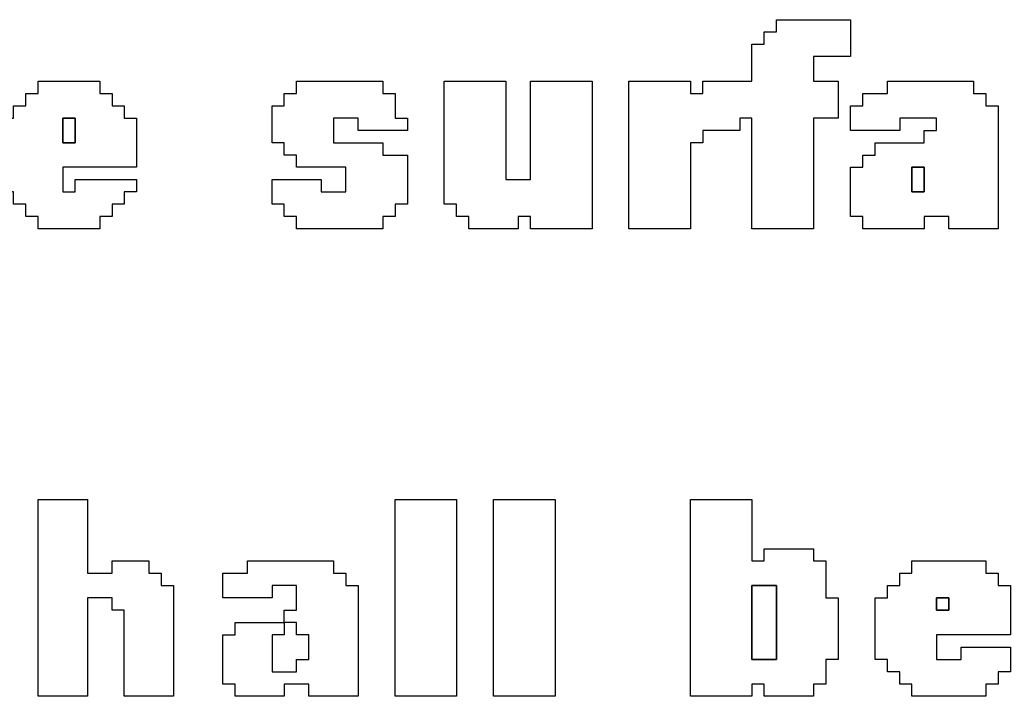
# Model space of a CAD drawing. Units: centimetres. Extents: x -20.3 to 20.3, y -14.3 to 14.2.
# Drawn here: x 0.6 to 2.1, y 5.1 to 6.1 of the extents above; entities that cross this region are included whole.
import ezdxf

# ---------------------------------------------------------------- set-up
doc = ezdxf.new("R2010")
doc.units = ezdxf.units.CM
doc.header["$MEASUREMENT"] = 0
doc.layers.add('Layer 1', color=7, linetype='Continuous')

msp = doc.modelspace()

# ---------------------------------------------------------------- linework, layer by layer
at = {"layer": 'Layer 1'}
for points, knots in [([(1.77306, 6.08949), (1.77306, 6.08949), (1.75469, 6.08949), (1.75469, 6.08949), (1.75469, 6.08949), (1.75469, 6.08949), (1.75469, 6.07111), (1.75469, 6.07111), (1.75469, 6.07111), (1.75469, 6.07111), (1.7363, 6.07111), (1.7363, 6.07111), (1.7363, 6.07111), (1.7363, 6.07111), (1.7363, 6.01598), (1.7363, 6.01598), (1.7363, 6.01598), (1.7363, 6.01598), (1.66279, 6.01598), (1.66279, 6.01598), (1.66279, 6.01598), (1.66279, 6.01598), (1.66279, 5.9976), (1.66279, 5.9976), (1.66279, 5.9976), (1.66279, 5.9976), (1.64442, 5.9976), (1.64442, 5.9976), (1.64442, 5.9976), (1.64442, 5.9976), (1.64442, 6.01598), (1.64442, 6.01598), (1.64442, 6.01598), (1.64442, 6.01598), (1.55252, 6.01598), (1.55252, 6.01598), (1.55252, 6.01598), (1.55252, 6.01598), (1.55252, 5.79544), (1.55252, 5.79544), (1.55252, 5.79544), (1.55252, 5.79544), (1.64442, 5.79544), (1.64442, 5.79544), (1.64442, 5.79544), (1.64442, 5.79544), (1.64442, 5.92409), (1.64442, 5.92409), (1.64442, 5.92409), (1.64442, 5.92409), (1.66279, 5.92409), (1.66279, 5.92409), (1.66279, 5.92409), (1.66279, 5.92409), (1.66279, 5.94247), (1.66279, 5.94247), (1.66279, 5.94247), (1.66279, 5.94247), (1.71793, 5.94247), (1.71793, 5.94247), (1.71793, 5.94247), (1.71793, 5.94247), (1.71793, 5.96084), (1.71793, 5.96084), (1.71793, 5.96084), (1.71793, 5.96084), (1.7363, 5.96084), (1.7363, 5.96084), (1.7363, 5.96084), (1.7363, 5.96084), (1.7363, 5.79544), (1.7363, 5.79544), (1.7363, 5.79544), (1.7363, 5.79544), (1.8282, 5.79544), (1.8282, 5.79544), (1.8282, 5.79544), (1.8282, 5.79544), (1.8282, 5.96084), (1.8282, 5.96084), (1.8282, 5.96084), (1.8282, 5.96084), (1.86495, 5.96084), (1.86495, 5.96084), (1.86495, 5.96084), (1.86495, 5.96084), (1.86495, 6.01598), (1.86495, 6.01598), (1.86495, 6.01598), (1.86495, 6.01598), (1.8282, 6.01598), (1.8282, 6.01598), (1.8282, 6.01598), (1.8282, 6.01598), (1.8282, 6.05274), (1.8282, 6.05274), (1.8282, 6.05274), (1.8282, 6.05274), (1.88334, 6.05274), (1.88334, 6.05274), (1.88334, 6.05274), (1.88334, 6.05274), (1.88334, 6.10787), (1.88334, 6.10787), (1.88334, 6.10787), (1.88334, 6.10787), (1.77306, 6.10787), (1.77306, 6.10787), (1.77306, 6.10787), (1.77306, 6.10787), (1.77306, 6.08949), (1.77306, 6.08949)], [0, 0, 0, 0, 0.0344828, 0.0344828, 0.0344828, 0.0344828, 0.0689655, 0.0689655, 0.0689655, 0.0689655, 0.1034483, 0.1034483, 0.1034483, 0.1034483, 0.137931, 0.137931, 0.137931, 0.137931, 0.1724138, 0.1724138, 0.1724138, 0.1724138, 0.2068966, 0.2068966, 0.2068966, 0.2068966, 0.2413793, 0.2413793, 0.2413793, 0.2413793, 0.2758621, 0.2758621, 0.2758621, 0.2758621, 0.3103448, 0.3103448, 0.3103448, 0.3103448, 0.3448276, 0.3448276, 0.3448276, 0.3448276, 0.3793103, 0.3793103, 0.3793103, 0.3793103, 0.4137931, 0.4137931, 0.4137931, 0.4137931, 0.4482759, 0.4482759, 0.4482759, 0.4482759, 0.4827586, 0.4827586, 0.4827586, 0.4827586, 0.5172414, 0.5172414, 0.5172414, 0.5172414, 0.5517241, 0.5517241, 0.5517241, 0.5517241, 0.5862069, 0.5862069, 0.5862069, 0.5862069, 0.6206897, 0.6206897, 0.6206897, 0.6206897, 0.6551724, 0.6551724, 0.6551724, 0.6551724, 0.6896552, 0.6896552, 0.6896552, 0.6896552, 0.7241379, 0.7241379, 0.7241379, 0.7241379, 0.7586207, 0.7586207, 0.7586207, 0.7586207, 0.7931034, 0.7931034, 0.7931034, 0.7931034, 0.8275862, 0.8275862, 0.8275862, 0.8275862, 0.862069, 0.862069, 0.862069, 0.862069, 0.8965517, 0.8965517, 0.8965517, 0.8965517, 0.9310345, 0.9310345, 0.9310345, 0.9310345, 1, 1, 1, 1]), ([(0.67036, 5.9976), (0.67036, 5.9976), (0.65198, 5.9976), (0.65198, 5.9976), (0.65198, 5.9976), (0.65198, 5.9976), (0.65198, 5.97923), (0.65198, 5.97923), (0.65198, 5.97923), (0.65198, 5.97923), (0.6336, 5.97923), (0.6336, 5.97923), (0.6336, 5.97923), (0.6336, 5.97923), (0.6336, 5.96084), (0.6336, 5.96084), (0.6336, 5.96084), (0.6336, 5.96084), (0.61523, 5.96084), (0.61523, 5.96084), (0.61523, 5.96084), (0.61523, 5.96084), (0.61523, 5.85058), (0.61523, 5.85058), (0.61523, 5.85058), (0.61523, 5.85058), (0.6336, 5.85058), (0.6336, 5.85058), (0.6336, 5.85058), (0.6336, 5.85058), (0.6336, 5.8322), (0.6336, 5.8322), (0.6336, 5.8322), (0.6336, 5.8322), (0.65198, 5.8322), (0.65198, 5.8322), (0.65198, 5.8322), (0.65198, 5.8322), (0.65198, 5.81382), (0.65198, 5.81382), (0.65198, 5.81382), (0.65198, 5.81382), (0.67036, 5.81382), (0.67036, 5.81382), (0.67036, 5.81382), (0.67036, 5.81382), (0.67036, 5.79544), (0.67036, 5.79544), (0.67036, 5.79544), (0.67036, 5.79544), (0.76225, 5.79544), (0.76225, 5.79544), (0.76225, 5.79544), (0.76225, 5.79544), (0.76225, 5.81382), (0.76225, 5.81382), (0.76225, 5.81382), (0.76225, 5.81382), (0.78063, 5.81382), (0.78063, 5.81382), (0.78063, 5.81382), (0.78063, 5.81382), (0.78063, 5.8322), (0.78063, 5.8322), (0.78063, 5.8322), (0.78063, 5.8322), (0.79901, 5.8322), (0.79901, 5.8322), (0.79901, 5.8322), (0.79901, 5.8322), (0.79901, 5.85058), (0.79901, 5.85058), (0.79901, 5.85058), (0.79901, 5.85058), (0.81739, 5.85058), (0.81739, 5.85058), (0.81739, 5.85058), (0.81739, 5.85058), (0.81739, 5.86896), (0.81739, 5.86896), (0.81739, 5.86896), (0.81739, 5.86896), (0.7255, 5.86896), (0.7255, 5.86896), (0.7255, 5.86896), (0.7255, 5.86896), (0.7255, 5.85058), (0.7255, 5.85058), (0.7255, 5.85058), (0.7255, 5.85058), (0.70712, 5.85058), (0.70712, 5.85058), (0.70712, 5.85058), (0.70712, 5.85058), (0.70712, 5.88733), (0.70712, 5.88733), (0.70712, 5.88733), (0.70712, 5.88733), (0.81739, 5.88733), (0.81739, 5.88733), (0.81739, 5.88733), (0.81739, 5.88733), (0.81739, 5.96084), (0.81739, 5.96084), (0.81739, 5.96084), (0.81739, 5.96084), (0.79901, 5.96084), (0.79901, 5.96084), (0.79901, 5.96084), (0.79901, 5.96084), (0.79901, 5.97923), (0.79901, 5.97923), (0.79901, 5.97923), (0.79901, 5.97923), (0.78063, 5.97923), (0.78063, 5.97923), (0.78063, 5.97923), (0.78063, 5.97923), (0.78063, 5.9976), (0.78063, 5.9976), (0.78063, 5.9976), (0.78063, 5.9976), (0.76225, 5.9976), (0.76225, 5.9976), (0.76225, 5.9976), (0.76225, 5.9976), (0.76225, 6.01598), (0.76225, 6.01598), (0.76225, 6.01598), (0.76225, 6.01598), (0.67036, 6.01598), (0.67036, 6.01598), (0.67036, 6.01598), (0.67036, 6.01598), (0.67036, 5.9976), (0.67036, 5.9976)], [0, 0, 0, 0, 0.0285714, 0.0285714, 0.0285714, 0.0285714, 0.0571429, 0.0571429, 0.0571429, 0.0571429, 0.0857143, 0.0857143, 0.0857143, 0.0857143, 0.1142857, 0.1142857, 0.1142857, 0.1142857, 0.1428571, 0.1428571, 0.1428571, 0.1428571, 0.1714286, 0.1714286, 0.1714286, 0.1714286, 0.2, 0.2, 0.2, 0.2, 0.2285714, 0.2285714, 0.2285714, 0.2285714, 0.2571429, 0.2571429, 0.2571429, 0.2571429, 0.2857143, 0.2857143, 0.2857143, 0.2857143, 0.3142857, 0.3142857, 0.3142857, 0.3142857, 0.3428571, 0.3428571, 0.3428571, 0.3428571, 0.3714286, 0.3714286, 0.3714286, 0.3714286, 0.4, 0.4, 0.4, 0.4, 0.4285714, 0.4285714, 0.4285714, 0.4285714, 0.4571429, 0.4571429, 0.4571429, 0.4571429, 0.4857143, 0.4857143, 0.4857143, 0.4857143, 0.5142857, 0.5142857, 0.5142857, 0.5142857, 0.5428571, 0.5428571, 0.5428571, 0.5428571, 0.5714286, 0.5714286, 0.5714286, 0.5714286, 0.6, 0.6, 0.6, 0.6, 0.6285714, 0.6285714, 0.6285714, 0.6285714, 0.6571429, 0.6571429, 0.6571429, 0.6571429, 0.6857143, 0.6857143, 0.6857143, 0.6857143, 0.7142857, 0.7142857, 0.7142857, 0.7142857, 0.7428571, 0.7428571, 0.7428571, 0.7428571, 0.7714286, 0.7714286, 0.7714286, 0.7714286, 0.8, 0.8, 0.8, 0.8, 0.8285714, 0.8285714, 0.8285714, 0.8285714, 0.8571429, 0.8571429, 0.8571429, 0.8571429, 0.8857143, 0.8857143, 0.8857143, 0.8857143, 0.9142857, 0.9142857, 0.9142857, 0.9142857, 0.9428571, 0.9428571, 0.9428571, 0.9428571, 1, 1, 1, 1]), ([(1.05631, 5.9976), (1.05631, 5.9976), (1.03793, 5.9976), (1.03793, 5.9976), (1.03793, 5.9976), (1.03793, 5.9976), (1.03793, 5.97923), (1.03793, 5.97923), (1.03793, 5.97923), (1.03793, 5.97923), (1.01955, 5.97923), (1.01955, 5.97923), (1.01955, 5.97923), (1.01955, 5.97923), (1.01955, 5.92409), (1.01955, 5.92409), (1.01955, 5.92409), (1.01955, 5.92409), (1.03793, 5.92409), (1.03793, 5.92409), (1.03793, 5.92409), (1.03793, 5.92409), (1.03793, 5.90571), (1.03793, 5.90571), (1.03793, 5.90571), (1.03793, 5.90571), (1.05631, 5.90571), (1.05631, 5.90571), (1.05631, 5.90571), (1.05631, 5.90571), (1.05631, 5.88733), (1.05631, 5.88733), (1.05631, 5.88733), (1.05631, 5.88733), (1.12982, 5.88733), (1.12982, 5.88733), (1.12982, 5.88733), (1.12982, 5.88733), (1.12982, 5.85058), (1.12982, 5.85058), (1.12982, 5.85058), (1.12982, 5.85058), (1.09307, 5.85058), (1.09307, 5.85058), (1.09307, 5.85058), (1.09307, 5.85058), (1.09307, 5.86896), (1.09307, 5.86896), (1.09307, 5.86896), (1.09307, 5.86896), (1.01955, 5.86896), (1.01955, 5.86896), (1.01955, 5.86896), (1.01955, 5.86896), (1.01955, 5.8322), (1.01955, 5.8322), (1.01955, 5.8322), (1.01955, 5.8322), (1.03793, 5.8322), (1.03793, 5.8322), (1.03793, 5.8322), (1.03793, 5.8322), (1.03793, 5.81382), (1.03793, 5.81382), (1.03793, 5.81382), (1.03793, 5.81382), (1.05631, 5.81382), (1.05631, 5.81382), (1.05631, 5.81382), (1.05631, 5.81382), (1.05631, 5.79544), (1.05631, 5.79544), (1.05631, 5.79544), (1.05631, 5.79544), (1.18495, 5.79544), (1.18495, 5.79544), (1.18495, 5.79544), (1.18495, 5.79544), (1.18495, 5.81382), (1.18495, 5.81382), (1.18495, 5.81382), (1.18495, 5.81382), (1.20333, 5.81382), (1.20333, 5.81382), (1.20333, 5.81382), (1.20333, 5.81382), (1.20333, 5.8322), (1.20333, 5.8322), (1.20333, 5.8322), (1.20333, 5.8322), (1.22171, 5.8322), (1.22171, 5.8322), (1.22171, 5.8322), (1.22171, 5.8322), (1.22171, 5.90571), (1.22171, 5.90571), (1.22171, 5.90571), (1.22171, 5.90571), (1.18495, 5.90571), (1.18495, 5.90571), (1.18495, 5.90571), (1.18495, 5.90571), (1.18495, 5.92409), (1.18495, 5.92409), (1.18495, 5.92409), (1.18495, 5.92409), (1.11144, 5.92409), (1.11144, 5.92409), (1.11144, 5.92409), (1.11144, 5.92409), (1.11144, 5.96084), (1.11144, 5.96084), (1.11144, 5.96084), (1.11144, 5.96084), (1.1482, 5.96084), (1.1482, 5.96084), (1.1482, 5.96084), (1.1482, 5.96084), (1.1482, 5.94247), (1.1482, 5.94247), (1.1482, 5.94247), (1.1482, 5.94247), (1.22171, 5.94247), (1.22171, 5.94247), (1.22171, 5.94247), (1.22171, 5.94247), (1.22171, 5.96084), (1.22171, 5.96084), (1.22171, 5.96084), (1.22171, 5.96084), (1.20333, 5.96084), (1.20333, 5.96084), (1.20333, 5.96084), (1.20333, 5.96084), (1.20333, 5.9976), (1.20333, 5.9976), (1.20333, 5.9976), (1.20333, 5.9976), (1.18495, 5.9976), (1.18495, 5.9976), (1.18495, 5.9976), (1.18495, 5.9976), (1.18495, 6.01598), (1.18495, 6.01598), (1.18495, 6.01598), (1.18495, 6.01598), (1.05631, 6.01598), (1.05631, 6.01598), (1.05631, 6.01598), (1.05631, 6.01598), (1.05631, 5.9976), (1.05631, 5.9976)], [0, 0, 0, 0, 0.025641, 0.025641, 0.025641, 0.025641, 0.0512821, 0.0512821, 0.0512821, 0.0512821, 0.0769231, 0.0769231, 0.0769231, 0.0769231, 0.1025641, 0.1025641, 0.1025641, 0.1025641, 0.1282051, 0.1282051, 0.1282051, 0.1282051, 0.1538462, 0.1538462, 0.1538462, 0.1538462, 0.1794872, 0.1794872, 0.1794872, 0.1794872, 0.2051282, 0.2051282, 0.2051282, 0.2051282, 0.2307692, 0.2307692, 0.2307692, 0.2307692, 0.2564103, 0.2564103, 0.2564103, 0.2564103, 0.2820513, 0.2820513, 0.2820513, 0.2820513, 0.3076923, 0.3076923, 0.3076923, 0.3076923, 0.3333333, 0.3333333, 0.3333333, 0.3333333, 0.3589744, 0.3589744, 0.3589744, 0.3589744, 0.3846154, 0.3846154, 0.3846154, 0.3846154, 0.4102564, 0.4102564, 0.4102564, 0.4102564, 0.4358974, 0.4358974, 0.4358974, 0.4358974, 0.4615385, 0.4615385, 0.4615385, 0.4615385, 0.4871795, 0.4871795, 0.4871795, 0.4871795, 0.5128205, 0.5128205, 0.5128205, 0.5128205, 0.5384615, 0.5384615, 0.5384615, 0.5384615, 0.5641026, 0.5641026, 0.5641026, 0.5641026, 0.5897436, 0.5897436, 0.5897436, 0.5897436, 0.6153846, 0.6153846, 0.6153846, 0.6153846, 0.6410256, 0.6410256, 0.6410256, 0.6410256, 0.6666667, 0.6666667, 0.6666667, 0.6666667, 0.6923077, 0.6923077, 0.6923077, 0.6923077, 0.7179487, 0.7179487, 0.7179487, 0.7179487, 0.7435897, 0.7435897, 0.7435897, 0.7435897, 0.7692308, 0.7692308, 0.7692308, 0.7692308, 0.7948718, 0.7948718, 0.7948718, 0.7948718, 0.8205128, 0.8205128, 0.8205128, 0.8205128, 0.8461538, 0.8461538, 0.8461538, 0.8461538, 0.8717949, 0.8717949, 0.8717949, 0.8717949, 0.8974359, 0.8974359, 0.8974359, 0.8974359, 0.9230769, 0.9230769, 0.9230769, 0.9230769, 0.9487179, 0.9487179, 0.9487179, 0.9487179, 1, 1, 1, 1]), ([(1.27685, 5.8322), (1.27685, 5.8322), (1.29523, 5.8322), (1.29523, 5.8322), (1.29523, 5.8322), (1.29523, 5.8322), (1.29523, 5.81382), (1.29523, 5.81382), (1.29523, 5.81382), (1.29523, 5.81382), (1.3136, 5.81382), (1.3136, 5.81382), (1.3136, 5.81382), (1.3136, 5.81382), (1.3136, 5.79544), (1.3136, 5.79544), (1.3136, 5.79544), (1.3136, 5.79544), (1.38712, 5.79544), (1.38712, 5.79544), (1.38712, 5.79544), (1.38712, 5.79544), (1.38712, 5.81382), (1.38712, 5.81382), (1.38712, 5.81382), (1.38712, 5.81382), (1.4055, 5.81382), (1.4055, 5.81382), (1.4055, 5.81382), (1.4055, 5.81382), (1.4055, 5.79544), (1.4055, 5.79544), (1.4055, 5.79544), (1.4055, 5.79544), (1.49739, 5.79544), (1.49739, 5.79544), (1.49739, 5.79544), (1.49739, 5.79544), (1.49739, 6.01598), (1.49739, 6.01598), (1.49739, 6.01598), (1.49739, 6.01598), (1.4055, 6.01598), (1.4055, 6.01598), (1.4055, 6.01598), (1.4055, 6.01598), (1.4055, 5.86896), (1.4055, 5.86896), (1.4055, 5.86896), (1.4055, 5.86896), (1.36874, 5.86896), (1.36874, 5.86896), (1.36874, 5.86896), (1.36874, 5.86896), (1.36874, 6.01598), (1.36874, 6.01598), (1.36874, 6.01598), (1.36874, 6.01598), (1.27685, 6.01598), (1.27685, 6.01598), (1.27685, 6.01598), (1.27685, 6.01598), (1.27685, 5.8322), (1.27685, 5.8322)], [0, 0, 0, 0, 0.0588235, 0.0588235, 0.0588235, 0.0588235, 0.1176471, 0.1176471, 0.1176471, 0.1176471, 0.1764706, 0.1764706, 0.1764706, 0.1764706, 0.2352941, 0.2352941, 0.2352941, 0.2352941, 0.2941176, 0.2941176, 0.2941176, 0.2941176, 0.3529412, 0.3529412, 0.3529412, 0.3529412, 0.4117647, 0.4117647, 0.4117647, 0.4117647, 0.4705882, 0.4705882, 0.4705882, 0.4705882, 0.5294118, 0.5294118, 0.5294118, 0.5294118, 0.5882353, 0.5882353, 0.5882353, 0.5882353, 0.6470588, 0.6470588, 0.6470588, 0.6470588, 0.7058824, 0.7058824, 0.7058824, 0.7058824, 0.7647059, 0.7647059, 0.7647059, 0.7647059, 0.8235294, 0.8235294, 0.8235294, 0.8235294, 0.8823529, 0.8823529, 0.8823529, 0.8823529, 1, 1, 1, 1]), ([(1.93847, 5.9976), (1.93847, 5.9976), (1.90171, 5.9976), (1.90171, 5.9976), (1.90171, 5.9976), (1.90171, 5.9976), (1.90171, 5.97923), (1.90171, 5.97923), (1.90171, 5.97923), (1.90171, 5.97923), (1.88334, 5.97923), (1.88334, 5.97923), (1.88334, 5.97923), (1.88334, 5.97923), (1.88334, 5.94247), (1.88334, 5.94247), (1.88334, 5.94247), (1.88334, 5.94247), (1.95685, 5.94247), (1.95685, 5.94247), (1.95685, 5.94247), (1.95685, 5.94247), (1.95685, 5.96084), (1.95685, 5.96084), (1.95685, 5.96084), (1.95685, 5.96084), (2.01198, 5.96084), (2.01198, 5.96084), (2.01198, 5.96084), (2.01198, 5.96084), (2.01198, 5.94247), (2.01198, 5.94247), (2.01198, 5.94247), (2.01198, 5.94247), (1.9936, 5.94247), (1.9936, 5.94247), (1.9936, 5.94247), (1.9936, 5.94247), (1.9936, 5.92409), (1.9936, 5.92409), (1.9936, 5.92409), (1.9936, 5.92409), (1.92009, 5.92409), (1.92009, 5.92409), (1.92009, 5.92409), (1.92009, 5.92409), (1.92009, 5.90571), (1.92009, 5.90571), (1.92009, 5.90571), (1.92009, 5.90571), (1.90171, 5.90571), (1.90171, 5.90571), (1.90171, 5.90571), (1.90171, 5.90571), (1.90171, 5.88733), (1.90171, 5.88733), (1.90171, 5.88733), (1.90171, 5.88733), (1.88334, 5.88733), (1.88334, 5.88733), (1.88334, 5.88733), (1.88334, 5.88733), (1.88334, 5.81382), (1.88334, 5.81382), (1.88334, 5.81382), (1.88334, 5.81382), (1.90171, 5.81382), (1.90171, 5.81382), (1.90171, 5.81382), (1.90171, 5.81382), (1.90171, 5.79544), (1.90171, 5.79544), (1.90171, 5.79544), (1.90171, 5.79544), (1.9936, 5.79544), (1.9936, 5.79544), (1.9936, 5.79544), (1.9936, 5.79544), (1.9936, 5.81382), (1.9936, 5.81382), (1.9936, 5.81382), (1.9936, 5.81382), (2.03036, 5.81382), (2.03036, 5.81382), (2.03036, 5.81382), (2.03036, 5.81382), (2.03036, 5.79544), (2.03036, 5.79544), (2.03036, 5.79544), (2.03036, 5.79544), (2.10387, 5.79544), (2.10387, 5.79544), (2.10387, 5.79544), (2.10387, 5.79544), (2.10387, 5.97923), (2.10387, 5.97923), (2.10387, 5.97923), (2.10387, 5.97923), (2.08549, 5.97923), (2.08549, 5.97923), (2.08549, 5.97923), (2.08549, 5.97923), (2.08549, 5.9976), (2.08549, 5.9976), (2.08549, 5.9976), (2.08549, 5.9976), (2.06712, 5.9976), (2.06712, 5.9976), (2.06712, 5.9976), (2.06712, 5.9976), (2.06712, 6.01598), (2.06712, 6.01598), (2.06712, 6.01598), (2.06712, 6.01598), (1.93847, 6.01598), (1.93847, 6.01598), (1.93847, 6.01598), (1.93847, 6.01598), (1.93847, 5.9976), (1.93847, 5.9976)], [0, 0, 0, 0, 0.0322581, 0.0322581, 0.0322581, 0.0322581, 0.0645161, 0.0645161, 0.0645161, 0.0645161, 0.0967742, 0.0967742, 0.0967742, 0.0967742, 0.1290323, 0.1290323, 0.1290323, 0.1290323, 0.1612903, 0.1612903, 0.1612903, 0.1612903, 0.1935484, 0.1935484, 0.1935484, 0.1935484, 0.2258065, 0.2258065, 0.2258065, 0.2258065, 0.2580645, 0.2580645, 0.2580645, 0.2580645, 0.2903226, 0.2903226, 0.2903226, 0.2903226, 0.3225806, 0.3225806, 0.3225806, 0.3225806, 0.3548387, 0.3548387, 0.3548387, 0.3548387, 0.3870968, 0.3870968, 0.3870968, 0.3870968, 0.4193548, 0.4193548, 0.4193548, 0.4193548, 0.4516129, 0.4516129, 0.4516129, 0.4516129, 0.483871, 0.483871, 0.483871, 0.483871, 0.516129, 0.516129, 0.516129, 0.516129, 0.5483871, 0.5483871, 0.5483871, 0.5483871, 0.5806452, 0.5806452, 0.5806452, 0.5806452, 0.6129032, 0.6129032, 0.6129032, 0.6129032, 0.6451613, 0.6451613, 0.6451613, 0.6451613, 0.6774194, 0.6774194, 0.6774194, 0.6774194, 0.7096774, 0.7096774, 0.7096774, 0.7096774, 0.7419355, 0.7419355, 0.7419355, 0.7419355, 0.7741935, 0.7741935, 0.7741935, 0.7741935, 0.8064516, 0.8064516, 0.8064516, 0.8064516, 0.8387097, 0.8387097, 0.8387097, 0.8387097, 0.8709677, 0.8709677, 0.8709677, 0.8709677, 0.9032258, 0.9032258, 0.9032258, 0.9032258, 0.9354839, 0.9354839, 0.9354839, 0.9354839, 1, 1, 1, 1]), ([(0.70712, 5.96084), (0.70712, 5.96084), (0.7255, 5.96084), (0.7255, 5.96084), (0.7255, 5.96084), (0.7255, 5.96084), (0.7255, 5.92409), (0.7255, 5.92409), (0.7255, 5.92409), (0.7255, 5.92409), (0.70712, 5.92409), (0.70712, 5.92409), (0.70712, 5.92409), (0.70712, 5.92409), (0.70712, 5.96084), (0.70712, 5.96084)], [0, 0, 0, 0, 0.2, 0.2, 0.2, 0.2, 0.4, 0.4, 0.4, 0.4, 0.6, 0.6, 0.6, 0.6, 1, 1, 1, 1]), ([(1.97522, 5.88733), (1.97522, 5.88733), (1.9936, 5.88733), (1.9936, 5.88733), (1.9936, 5.88733), (1.9936, 5.88733), (1.9936, 5.85058), (1.9936, 5.85058), (1.9936, 5.85058), (1.9936, 5.85058), (1.97522, 5.85058), (1.97522, 5.85058), (1.97522, 5.85058), (1.97522, 5.85058), (1.97522, 5.88733), (1.97522, 5.88733)], [0, 0, 0, 0, 0.2, 0.2, 0.2, 0.2, 0.4, 0.4, 0.4, 0.4, 0.6, 0.6, 0.6, 0.6, 1, 1, 1, 1]), ([(0.67036, 5.09708), (0.67036, 5.09708), (0.74388, 5.09708), (0.74388, 5.09708), (0.74388, 5.09708), (0.74388, 5.09708), (0.74388, 5.2441), (0.74388, 5.2441), (0.74388, 5.2441), (0.74388, 5.2441), (0.78063, 5.2441), (0.78063, 5.2441), (0.78063, 5.2441), (0.78063, 5.2441), (0.78063, 5.22574), (0.78063, 5.22574), (0.78063, 5.22574), (0.78063, 5.22574), (0.79901, 5.22574), (0.79901, 5.22574), (0.79901, 5.22574), (0.79901, 5.22574), (0.79901, 5.09708), (0.79901, 5.09708), (0.79901, 5.09708), (0.79901, 5.09708), (0.87252, 5.09708), (0.87252, 5.09708), (0.87252, 5.09708), (0.87252, 5.09708), (0.87252, 5.26248), (0.87252, 5.26248), (0.87252, 5.26248), (0.87252, 5.26248), (0.85415, 5.26248), (0.85415, 5.26248), (0.85415, 5.26248), (0.85415, 5.26248), (0.85415, 5.28086), (0.85415, 5.28086), (0.85415, 5.28086), (0.85415, 5.28086), (0.83577, 5.28086), (0.83577, 5.28086), (0.83577, 5.28086), (0.83577, 5.28086), (0.83577, 5.29924), (0.83577, 5.29924), (0.83577, 5.29924), (0.83577, 5.29924), (0.78063, 5.29924), (0.78063, 5.29924), (0.78063, 5.29924), (0.78063, 5.29924), (0.78063, 5.28086), (0.78063, 5.28086), (0.78063, 5.28086), (0.78063, 5.28086), (0.74388, 5.28086), (0.74388, 5.28086), (0.74388, 5.28086), (0.74388, 5.28086), (0.74388, 5.39113), (0.74388, 5.39113), (0.74388, 5.39113), (0.74388, 5.39113), (0.67036, 5.39113), (0.67036, 5.39113), (0.67036, 5.39113), (0.67036, 5.39113), (0.67036, 5.09708), (0.67036, 5.09708)], [0, 0, 0, 0, 0.0526316, 0.0526316, 0.0526316, 0.0526316, 0.1052632, 0.1052632, 0.1052632, 0.1052632, 0.1578947, 0.1578947, 0.1578947, 0.1578947, 0.2105263, 0.2105263, 0.2105263, 0.2105263, 0.2631579, 0.2631579, 0.2631579, 0.2631579, 0.3157895, 0.3157895, 0.3157895, 0.3157895, 0.3684211, 0.3684211, 0.3684211, 0.3684211, 0.4210526, 0.4210526, 0.4210526, 0.4210526, 0.4736842, 0.4736842, 0.4736842, 0.4736842, 0.5263158, 0.5263158, 0.5263158, 0.5263158, 0.5789474, 0.5789474, 0.5789474, 0.5789474, 0.6315789, 0.6315789, 0.6315789, 0.6315789, 0.6842105, 0.6842105, 0.6842105, 0.6842105, 0.7368421, 0.7368421, 0.7368421, 0.7368421, 0.7894737, 0.7894737, 0.7894737, 0.7894737, 0.8421053, 0.8421053, 0.8421053, 0.8421053, 0.8947368, 0.8947368, 0.8947368, 0.8947368, 1, 1, 1, 1]), ([(1.20333, 5.09708), (1.20333, 5.09708), (1.29523, 5.09708), (1.29523, 5.09708), (1.29523, 5.09708), (1.29523, 5.09708), (1.29523, 5.39113), (1.29523, 5.39113), (1.29523, 5.39113), (1.29523, 5.39113), (1.20333, 5.39113), (1.20333, 5.39113), (1.20333, 5.39113), (1.20333, 5.39113), (1.20333, 5.09708), (1.20333, 5.09708)], [0, 0, 0, 0, 0.2, 0.2, 0.2, 0.2, 0.4, 0.4, 0.4, 0.4, 0.6, 0.6, 0.6, 0.6, 1, 1, 1, 1]), ([(1.35036, 5.09708), (1.35036, 5.09708), (1.44225, 5.09708), (1.44225, 5.09708), (1.44225, 5.09708), (1.44225, 5.09708), (1.44225, 5.39113), (1.44225, 5.39113), (1.44225, 5.39113), (1.44225, 5.39113), (1.35036, 5.39113), (1.35036, 5.39113), (1.35036, 5.39113), (1.35036, 5.39113), (1.35036, 5.09708), (1.35036, 5.09708)], [0, 0, 0, 0, 0.2, 0.2, 0.2, 0.2, 0.4, 0.4, 0.4, 0.4, 0.6, 0.6, 0.6, 0.6, 1, 1, 1, 1]), ([(1.64442, 5.09708), (1.64442, 5.09708), (1.7363, 5.09708), (1.7363, 5.09708), (1.7363, 5.09708), (1.7363, 5.09708), (1.7363, 5.11546), (1.7363, 5.11546), (1.7363, 5.11546), (1.7363, 5.11546), (1.75469, 5.11546), (1.75469, 5.11546), (1.75469, 5.11546), (1.75469, 5.11546), (1.75469, 5.09708), (1.75469, 5.09708), (1.75469, 5.09708), (1.75469, 5.09708), (1.8282, 5.09708), (1.8282, 5.09708), (1.8282, 5.09708), (1.8282, 5.09708), (1.8282, 5.11546), (1.8282, 5.11546), (1.8282, 5.11546), (1.8282, 5.11546), (1.84657, 5.11546), (1.84657, 5.11546), (1.84657, 5.11546), (1.84657, 5.11546), (1.84657, 5.15221), (1.84657, 5.15221), (1.84657, 5.15221), (1.84657, 5.15221), (1.86495, 5.15221), (1.86495, 5.15221), (1.86495, 5.15221), (1.86495, 5.15221), (1.86495, 5.2441), (1.86495, 5.2441), (1.86495, 5.2441), (1.86495, 5.2441), (1.84657, 5.2441), (1.84657, 5.2441), (1.84657, 5.2441), (1.84657, 5.2441), (1.84657, 5.29924), (1.84657, 5.29924), (1.84657, 5.29924), (1.84657, 5.29924), (1.8282, 5.29924), (1.8282, 5.29924), (1.8282, 5.29924), (1.8282, 5.29924), (1.8282, 5.31762), (1.8282, 5.31762), (1.8282, 5.31762), (1.8282, 5.31762), (1.75469, 5.31762), (1.75469, 5.31762), (1.75469, 5.31762), (1.75469, 5.31762), (1.75469, 5.29924), (1.75469, 5.29924), (1.75469, 5.29924), (1.75469, 5.29924), (1.7363, 5.29924), (1.7363, 5.29924), (1.7363, 5.29924), (1.7363, 5.29924), (1.7363, 5.39113), (1.7363, 5.39113), (1.7363, 5.39113), (1.7363, 5.39113), (1.64442, 5.39113), (1.64442, 5.39113), (1.64442, 5.39113), (1.64442, 5.39113), (1.64442, 5.09708), (1.64442, 5.09708)], [0, 0, 0, 0, 0.047619, 0.047619, 0.047619, 0.047619, 0.0952381, 0.0952381, 0.0952381, 0.0952381, 0.1428571, 0.1428571, 0.1428571, 0.1428571, 0.1904762, 0.1904762, 0.1904762, 0.1904762, 0.2380952, 0.2380952, 0.2380952, 0.2380952, 0.2857143, 0.2857143, 0.2857143, 0.2857143, 0.3333333, 0.3333333, 0.3333333, 0.3333333, 0.3809524, 0.3809524, 0.3809524, 0.3809524, 0.4285714, 0.4285714, 0.4285714, 0.4285714, 0.4761905, 0.4761905, 0.4761905, 0.4761905, 0.5238095, 0.5238095, 0.5238095, 0.5238095, 0.5714286, 0.5714286, 0.5714286, 0.5714286, 0.6190476, 0.6190476, 0.6190476, 0.6190476, 0.6666667, 0.6666667, 0.6666667, 0.6666667, 0.7142857, 0.7142857, 0.7142857, 0.7142857, 0.7619048, 0.7619048, 0.7619048, 0.7619048, 0.8095238, 0.8095238, 0.8095238, 0.8095238, 0.8571429, 0.8571429, 0.8571429, 0.8571429, 0.9047619, 0.9047619, 0.9047619, 0.9047619, 1, 1, 1, 1]), ([(0.98279, 5.28086), (0.98279, 5.28086), (0.94603, 5.28086), (0.94603, 5.28086), (0.94603, 5.28086), (0.94603, 5.28086), (0.94603, 5.2441), (0.94603, 5.2441), (0.94603, 5.2441), (0.94603, 5.2441), (1.01955, 5.2441), (1.01955, 5.2441), (1.01955, 5.2441), (1.01955, 5.2441), (1.01955, 5.26248), (1.01955, 5.26248), (1.01955, 5.26248), (1.01955, 5.26248), (1.05631, 5.26248), (1.05631, 5.26248), (1.05631, 5.26248), (1.05631, 5.26248), (1.05631, 5.22574), (1.05631, 5.22574), (1.05631, 5.22574), (1.05631, 5.22574), (1.03793, 5.22574), (1.03793, 5.22574), (1.03793, 5.22574), (1.03793, 5.22574), (1.03793, 5.20735), (1.03793, 5.20735), (1.03793, 5.20735), (1.03793, 5.20735), (0.96442, 5.20735), (0.96442, 5.20735), (0.96442, 5.20735), (0.96442, 5.20735), (0.96442, 5.18897), (0.96442, 5.18897), (0.96442, 5.18897), (0.96442, 5.18897), (0.94603, 5.18897), (0.94603, 5.18897), (0.94603, 5.18897), (0.94603, 5.18897), (0.94603, 5.11546), (0.94603, 5.11546), (0.94603, 5.11546), (0.94603, 5.11546), (0.96442, 5.11546), (0.96442, 5.11546), (0.96442, 5.11546), (0.96442, 5.11546), (0.96442, 5.09708), (0.96442, 5.09708), (0.96442, 5.09708), (0.96442, 5.09708), (1.03793, 5.09708), (1.03793, 5.09708), (1.03793, 5.09708), (1.03793, 5.09708), (1.03793, 5.11546), (1.03793, 5.11546), (1.03793, 5.11546), (1.03793, 5.11546), (1.07468, 5.11546), (1.07468, 5.11546), (1.07468, 5.11546), (1.07468, 5.11546), (1.07468, 5.09708), (1.07468, 5.09708), (1.07468, 5.09708), (1.07468, 5.09708), (1.1482, 5.09708), (1.1482, 5.09708), (1.1482, 5.09708), (1.1482, 5.09708), (1.1482, 5.26248), (1.1482, 5.26248), (1.1482, 5.26248), (1.1482, 5.26248), (1.12982, 5.26248), (1.12982, 5.26248), (1.12982, 5.26248), (1.12982, 5.26248), (1.12982, 5.28086), (1.12982, 5.28086), (1.12982, 5.28086), (1.12982, 5.28086), (1.11144, 5.28086), (1.11144, 5.28086), (1.11144, 5.28086), (1.11144, 5.28086), (1.11144, 5.29924), (1.11144, 5.29924), (1.11144, 5.29924), (1.11144, 5.29924), (0.98279, 5.29924), (0.98279, 5.29924), (0.98279, 5.29924), (0.98279, 5.29924), (0.98279, 5.28086), (0.98279, 5.28086)], [0, 0, 0, 0, 0.037037, 0.037037, 0.037037, 0.037037, 0.0740741, 0.0740741, 0.0740741, 0.0740741, 0.1111111, 0.1111111, 0.1111111, 0.1111111, 0.1481481, 0.1481481, 0.1481481, 0.1481481, 0.1851852, 0.1851852, 0.1851852, 0.1851852, 0.2222222, 0.2222222, 0.2222222, 0.2222222, 0.2592593, 0.2592593, 0.2592593, 0.2592593, 0.2962963, 0.2962963, 0.2962963, 0.2962963, 0.3333333, 0.3333333, 0.3333333, 0.3333333, 0.3703704, 0.3703704, 0.3703704, 0.3703704, 0.4074074, 0.4074074, 0.4074074, 0.4074074, 0.4444444, 0.4444444, 0.4444444, 0.4444444, 0.4814815, 0.4814815, 0.4814815, 0.4814815, 0.5185185, 0.5185185, 0.5185185, 0.5185185, 0.5555556, 0.5555556, 0.5555556, 0.5555556, 0.5925926, 0.5925926, 0.5925926, 0.5925926, 0.6296296, 0.6296296, 0.6296296, 0.6296296, 0.6666667, 0.6666667, 0.6666667, 0.6666667, 0.7037037, 0.7037037, 0.7037037, 0.7037037, 0.7407407, 0.7407407, 0.7407407, 0.7407407, 0.7777778, 0.7777778, 0.7777778, 0.7777778, 0.8148148, 0.8148148, 0.8148148, 0.8148148, 0.8518519, 0.8518519, 0.8518519, 0.8518519, 0.8888889, 0.8888889, 0.8888889, 0.8888889, 0.9259259, 0.9259259, 0.9259259, 0.9259259, 1, 1, 1, 1]), ([(1.97522, 5.28086), (1.97522, 5.28086), (1.95685, 5.28086), (1.95685, 5.28086), (1.95685, 5.28086), (1.95685, 5.28086), (1.95685, 5.26248), (1.95685, 5.26248), (1.95685, 5.26248), (1.95685, 5.26248), (1.93847, 5.26248), (1.93847, 5.26248), (1.93847, 5.26248), (1.93847, 5.26248), (1.93847, 5.2441), (1.93847, 5.2441), (1.93847, 5.2441), (1.93847, 5.2441), (1.92009, 5.2441), (1.92009, 5.2441), (1.92009, 5.2441), (1.92009, 5.2441), (1.92009, 5.15221), (1.92009, 5.15221), (1.92009, 5.15221), (1.92009, 5.15221), (1.93847, 5.15221), (1.93847, 5.15221), (1.93847, 5.15221), (1.93847, 5.15221), (1.93847, 5.13383), (1.93847, 5.13383), (1.93847, 5.13383), (1.93847, 5.13383), (1.95685, 5.13383), (1.95685, 5.13383), (1.95685, 5.13383), (1.95685, 5.13383), (1.95685, 5.11546), (1.95685, 5.11546), (1.95685, 5.11546), (1.95685, 5.11546), (1.97522, 5.11546), (1.97522, 5.11546), (1.97522, 5.11546), (1.97522, 5.11546), (1.97522, 5.09708), (1.97522, 5.09708), (1.97522, 5.09708), (1.97522, 5.09708), (2.08549, 5.09708), (2.08549, 5.09708), (2.08549, 5.09708), (2.08549, 5.09708), (2.08549, 5.11546), (2.08549, 5.11546), (2.08549, 5.11546), (2.08549, 5.11546), (2.10387, 5.11546), (2.10387, 5.11546), (2.10387, 5.11546), (2.10387, 5.11546), (2.10387, 5.13383), (2.10387, 5.13383), (2.10387, 5.13383), (2.10387, 5.13383), (2.12225, 5.13383), (2.12225, 5.13383), (2.12225, 5.13383), (2.12225, 5.13383), (2.12225, 5.17059), (2.12225, 5.17059), (2.12225, 5.17059), (2.12225, 5.17059), (2.04874, 5.17059), (2.04874, 5.17059), (2.04874, 5.17059), (2.04874, 5.17059), (2.04874, 5.15221), (2.04874, 5.15221), (2.04874, 5.15221), (2.04874, 5.15221), (2.01198, 5.15221), (2.01198, 5.15221), (2.01198, 5.15221), (2.01198, 5.15221), (2.01198, 5.18897), (2.01198, 5.18897), (2.01198, 5.18897), (2.01198, 5.18897), (2.12225, 5.18897), (2.12225, 5.18897), (2.12225, 5.18897), (2.12225, 5.18897), (2.12225, 5.26248), (2.12225, 5.26248), (2.12225, 5.26248), (2.12225, 5.26248), (2.10387, 5.26248), (2.10387, 5.26248), (2.10387, 5.26248), (2.10387, 5.26248), (2.10387, 5.28086), (2.10387, 5.28086), (2.10387, 5.28086), (2.10387, 5.28086), (2.08549, 5.28086), (2.08549, 5.28086), (2.08549, 5.28086), (2.08549, 5.28086), (2.08549, 5.29924), (2.08549, 5.29924), (2.08549, 5.29924), (2.08549, 5.29924), (1.97522, 5.29924), (1.97522, 5.29924), (1.97522, 5.29924), (1.97522, 5.29924), (1.97522, 5.28086), (1.97522, 5.28086)], [0, 0, 0, 0, 0.0322581, 0.0322581, 0.0322581, 0.0322581, 0.0645161, 0.0645161, 0.0645161, 0.0645161, 0.0967742, 0.0967742, 0.0967742, 0.0967742, 0.1290323, 0.1290323, 0.1290323, 0.1290323, 0.1612903, 0.1612903, 0.1612903, 0.1612903, 0.1935484, 0.1935484, 0.1935484, 0.1935484, 0.2258065, 0.2258065, 0.2258065, 0.2258065, 0.2580645, 0.2580645, 0.2580645, 0.2580645, 0.2903226, 0.2903226, 0.2903226, 0.2903226, 0.3225806, 0.3225806, 0.3225806, 0.3225806, 0.3548387, 0.3548387, 0.3548387, 0.3548387, 0.3870968, 0.3870968, 0.3870968, 0.3870968, 0.4193548, 0.4193548, 0.4193548, 0.4193548, 0.4516129, 0.4516129, 0.4516129, 0.4516129, 0.483871, 0.483871, 0.483871, 0.483871, 0.516129, 0.516129, 0.516129, 0.516129, 0.5483871, 0.5483871, 0.5483871, 0.5483871, 0.5806452, 0.5806452, 0.5806452, 0.5806452, 0.6129032, 0.6129032, 0.6129032, 0.6129032, 0.6451613, 0.6451613, 0.6451613, 0.6451613, 0.6774194, 0.6774194, 0.6774194, 0.6774194, 0.7096774, 0.7096774, 0.7096774, 0.7096774, 0.7419355, 0.7419355, 0.7419355, 0.7419355, 0.7741935, 0.7741935, 0.7741935, 0.7741935, 0.8064516, 0.8064516, 0.8064516, 0.8064516, 0.8387097, 0.8387097, 0.8387097, 0.8387097, 0.8709677, 0.8709677, 0.8709677, 0.8709677, 0.9032258, 0.9032258, 0.9032258, 0.9032258, 0.9354839, 0.9354839, 0.9354839, 0.9354839, 1, 1, 1, 1]), ([(1.7363, 5.26248), (1.7363, 5.26248), (1.77306, 5.26248), (1.77306, 5.26248), (1.77306, 5.26248), (1.77306, 5.26248), (1.77306, 5.15221), (1.77306, 5.15221), (1.77306, 5.15221), (1.77306, 5.15221), (1.7363, 5.15221), (1.7363, 5.15221), (1.7363, 5.15221), (1.7363, 5.15221), (1.7363, 5.26248), (1.7363, 5.26248)], [0, 0, 0, 0, 0.2, 0.2, 0.2, 0.2, 0.4, 0.4, 0.4, 0.4, 0.6, 0.6, 0.6, 0.6, 1, 1, 1, 1]), ([(2.01198, 5.2441), (2.01198, 5.2441), (2.03036, 5.2441), (2.03036, 5.2441), (2.03036, 5.2441), (2.03036, 5.2441), (2.03036, 5.22574), (2.03036, 5.22574), (2.03036, 5.22574), (2.03036, 5.22574), (2.01198, 5.22574), (2.01198, 5.22574), (2.01198, 5.22574), (2.01198, 5.22574), (2.01198, 5.2441), (2.01198, 5.2441)], [0, 0, 0, 0, 0.2, 0.2, 0.2, 0.2, 0.4, 0.4, 0.4, 0.4, 0.6, 0.6, 0.6, 0.6, 1, 1, 1, 1]), ([(1.05631, 5.13383), (1.05631, 5.13383), (1.01955, 5.13383), (1.01955, 5.13383), (1.01955, 5.13383), (1.01955, 5.13383), (1.01955, 5.18897), (1.01955, 5.18897), (1.01955, 5.18897), (1.01955, 5.18897), (1.03793, 5.18897), (1.03793, 5.18897), (1.03793, 5.18897), (1.03793, 5.18897), (1.03793, 5.20735), (1.03793, 5.20735), (1.03793, 5.20735), (1.03793, 5.20735), (1.05631, 5.20735), (1.05631, 5.20735), (1.05631, 5.20735), (1.05631, 5.20735), (1.05631, 5.18897), (1.05631, 5.18897), (1.05631, 5.18897), (1.05631, 5.18897), (1.07468, 5.18897), (1.07468, 5.18897), (1.07468, 5.18897), (1.07468, 5.18897), (1.07468, 5.15221), (1.07468, 5.15221), (1.07468, 5.15221), (1.07468, 5.15221), (1.05631, 5.15221), (1.05631, 5.15221), (1.05631, 5.15221), (1.05631, 5.15221), (1.05631, 5.13383), (1.05631, 5.13383)], [0, 0, 0, 0, 0.0909091, 0.0909091, 0.0909091, 0.0909091, 0.1818182, 0.1818182, 0.1818182, 0.1818182, 0.2727273, 0.2727273, 0.2727273, 0.2727273, 0.3636364, 0.3636364, 0.3636364, 0.3636364, 0.4545455, 0.4545455, 0.4545455, 0.4545455, 0.5454545, 0.5454545, 0.5454545, 0.5454545, 0.6363636, 0.6363636, 0.6363636, 0.6363636, 0.7272727, 0.7272727, 0.7272727, 0.7272727, 0.8181818, 0.8181818, 0.8181818, 0.8181818, 1, 1, 1, 1])]:
    msp.add_open_spline(points, degree=3, knots=knots, dxfattribs=at)
at = {"layer": 'Layer 1', "color": 7}
for points in [[(0.70712, 5.92409), (0.70712, 5.92409), (0.7255, 5.92409), (0.7255, 5.92409), (0.7255, 5.92409), (0.7255, 5.92409), (0.7255, 5.96084), (0.7255, 5.96084), (0.7255, 5.96084), (0.7255, 5.96084), (0.70712, 5.96084), (0.70712, 5.96084), (0.70712, 5.96084), (0.70712, 5.96084), (0.70712, 5.92409), (0.70712, 5.92409)], [(1.97522, 5.85058), (1.97522, 5.85058), (1.9936, 5.85058), (1.9936, 5.85058), (1.9936, 5.85058), (1.9936, 5.85058), (1.9936, 5.88733), (1.9936, 5.88733), (1.9936, 5.88733), (1.9936, 5.88733), (1.97522, 5.88733), (1.97522, 5.88733), (1.97522, 5.88733), (1.97522, 5.88733), (1.97522, 5.85058), (1.97522, 5.85058)], [(1.7363, 5.15221), (1.7363, 5.15221), (1.77306, 5.15221), (1.77306, 5.15221), (1.77306, 5.15221), (1.77306, 5.15221), (1.77306, 5.26248), (1.77306, 5.26248), (1.77306, 5.26248), (1.77306, 5.26248), (1.7363, 5.26248), (1.7363, 5.26248), (1.7363, 5.26248), (1.7363, 5.26248), (1.7363, 5.15221), (1.7363, 5.15221)], [(2.01198, 5.22574), (2.01198, 5.22574), (2.03036, 5.22574), (2.03036, 5.22574), (2.03036, 5.22574), (2.03036, 5.22574), (2.03036, 5.2441), (2.03036, 5.2441), (2.03036, 5.2441), (2.03036, 5.2441), (2.01198, 5.2441), (2.01198, 5.2441), (2.01198, 5.2441), (2.01198, 5.2441), (2.01198, 5.22574), (2.01198, 5.22574)]]:
    msp.add_open_spline(points, degree=3, knots=[0, 0, 0, 0, 0.2, 0.2, 0.2, 0.2, 0.4, 0.4, 0.4, 0.4, 0.6, 0.6, 0.6, 0.6, 1, 1, 1, 1], dxfattribs=at)

doc.saveas('drawing.dxf')
